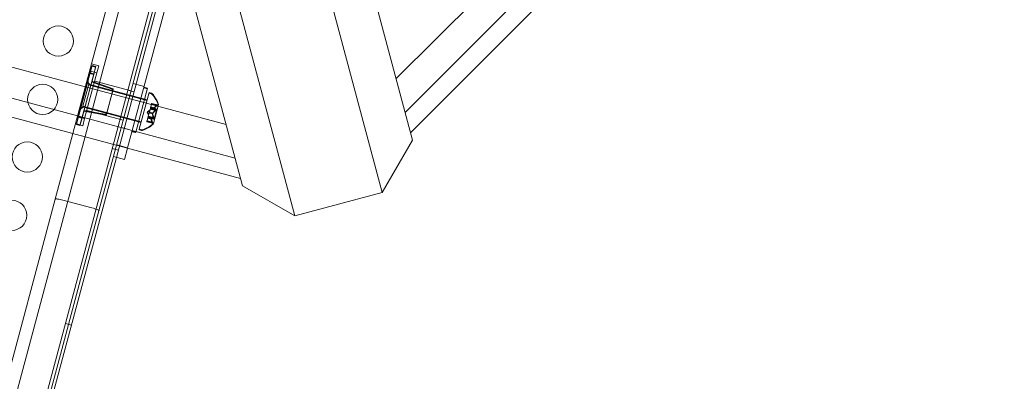
# Model space of a CAD drawing. Extents: x 0 to 1220, y -102 to 399.
# Drawn here: x 943 to 959, y 120 to 126 of the extents above; entities that cross this region are included whole.
import ezdxf

# ---------------------------------------------------------------- set-up
doc = ezdxf.new("R2010")
doc.units = 0
doc.header["$MEASUREMENT"] = 0

# ---------------------------------------------------------------- blocks, each defined once
blk = doc.blocks.new('new block')
at = {"color": 0, "linetype": 'Continuous', "lineweight": 0}
for p, q in [((949.089, 123.188), (935.083, 175.46)), ((947.64, 122.8), (933.634, 175.072)), ((949.589, 124.054), (936.083, 174.46)), ((946.774, 123.3), (933.268, 173.706)), ((949.317, 125.068), (985.475, 161.226)), ((986.033, 161.076), (949.467, 124.51)), ((897.11, 137.548), (946.503, 124.313)), ((946.652, 123.756), (896.702, 137.14)), ((934.541, 86.303), (945.639, 127.722)), ((945.74, 127.695), (944.688, 123.769)), ((949.557, 124.174), (953.051, 127.669)), ((945.105, 127.607), (934.136, 86.671)), ((945.834, 127.513), (944.873, 123.928)), ((945.218, 125.937), (945.653, 127.562)), ((944.336, 125.545), (944.563, 126.39)), ((945.218, 125.937), (945.061, 125.351)), ((944.336, 125.545), (943.966, 124.164)), ((944.283, 125.277), (944.25, 125.156)), ((944.285, 125.288), (944.253, 125.167)), ((944.396, 125.286), (944.275, 125.318)), ((944.343, 125.261), (944.283, 125.277)), ((944.345, 125.271), (944.285, 125.288)), ((944.311, 125.14), (944.343, 125.261)), ((944.313, 125.151), (944.345, 125.271)), ((944.396, 125.286), (944.364, 125.167)), ((944.691, 123.97), (945.061, 125.351)), ((944.056, 124.432), (944.25, 125.156)), ((944.059, 124.442), (944.253, 125.167)), ((944.311, 125.14), (944.117, 124.416)), ((944.313, 125.151), (944.119, 124.426)), ((944.161, 124.41), (944.364, 125.167)), ((944.364, 125.167), (944.244, 125.2)), ((944.25, 125.156), (944.311, 125.14)), ((944.253, 125.167), (944.313, 125.151)), ((944.231, 124.979), (944.133, 124.616)), ((945.09, 124.737), (944.228, 124.968)), ((944.231, 124.979), (945.196, 124.72)), ((944.594, 124.87), (944.262, 124.959)), ((944.597, 124.881), (944.264, 124.97)), ((944.632, 124.892), (944.305, 125.01)), ((944.635, 124.903), (944.308, 125.02)), ((944.932, 124.871), (944.328, 125.032)), ((944.519, 124.47), (944.632, 124.892)), ((944.522, 124.48), (944.635, 124.903)), ((945.145, 124.94), (944.964, 124.989)), ((945.008, 124.188), (945.202, 124.912)), ((945.139, 124.918), (945.199, 124.902)), ((945.202, 124.912), (945.142, 124.929)), ((944.878, 124.882), (944.979, 124.855)), ((945.229, 124.841), (945.067, 124.237)), ((945.09, 124.737), (945.151, 124.721)), ((945.226, 124.83), (945.266, 124.82)), ((945.268, 124.83), (945.229, 124.841)), ((941.969, 124.699), (946.742, 123.42)), ((944.131, 124.606), (944.133, 124.616)), ((944.993, 124.375), (944.131, 124.606)), ((944.133, 124.616), (945.099, 124.358)), ((944.497, 124.508), (944.165, 124.597)), ((944.499, 124.518), (944.167, 124.607)), ((945.194, 124.709), (945.151, 124.721)), ((945.234, 124.518), (945.251, 124.58)), ((945.337, 124.545), (945.248, 124.569)), ((945.351, 124.545), (945.249, 124.573)), ((945.34, 124.555), (945.25, 124.579)), ((945.254, 124.594), (945.251, 124.58)), ((945.341, 124.559), (945.251, 124.583)), ((945.251, 124.583), (945.354, 124.556)), ((945.254, 124.594), (945.256, 124.602)), ((945.344, 124.569), (945.254, 124.594)), ((945.308, 124.578), (945.254, 124.593)), ((945.307, 124.577), (945.254, 124.591)), ((945.256, 124.602), (945.257, 124.604)), ((945.31, 124.587), (945.256, 124.602)), ((945.257, 124.604), (945.271, 124.658)), ((945.311, 124.589), (945.257, 124.603)), ((945.358, 124.622), (945.268, 124.646)), ((945.364, 124.626), (945.27, 124.651)), ((945.272, 124.662), (945.271, 124.658)), ((945.361, 124.633), (945.271, 124.657)), ((945.272, 124.662), (945.366, 124.636)), ((945.299, 124.329), (945.384, 124.645)), ((944.056, 124.432), (944.024, 124.311)), ((944.059, 124.442), (944.026, 124.322)), ((944.161, 124.41), (944.041, 124.442)), ((944.056, 124.432), (944.117, 124.416)), ((944.059, 124.442), (944.119, 124.426)), ((944.084, 124.295), (944.117, 124.416)), ((944.087, 124.305), (944.119, 124.426)), ((944.161, 124.41), (944.13, 124.291)), ((944.519, 124.47), (944.177, 124.531)), ((944.522, 124.48), (944.18, 124.542)), ((944.801, 124.383), (944.198, 124.545)), ((945.196, 124.375), (945.21, 124.429)), ((945.197, 124.514), (945.241, 124.544)), ((945.197, 124.514), (945.22, 124.467)), ((945.2, 124.525), (945.244, 124.554)), ((945.2, 124.525), (945.223, 124.478)), ((945.261, 124.404), (945.207, 124.418)), ((945.261, 124.405), (945.208, 124.42)), ((945.21, 124.43), (945.213, 124.438)), ((945.21, 124.429), (945.21, 124.43)), ((945.264, 124.415), (945.21, 124.43)), ((945.264, 124.414), (945.21, 124.429)), ((945.3, 124.404), (945.21, 124.428)), ((945.216, 124.453), (945.213, 124.438)), ((945.315, 124.411), (945.213, 124.438)), ((945.302, 124.414), (945.213, 124.438)), ((945.304, 124.418), (945.214, 124.442)), ((945.215, 124.449), (945.318, 124.421)), ((945.216, 124.453), (945.233, 124.515)), ((945.306, 124.428), (945.216, 124.453)), ((945.284, 124.49), (945.23, 124.504)), ((945.285, 124.492), (945.231, 124.507)), ((945.233, 124.515), (945.234, 124.518)), ((945.287, 124.5), (945.233, 124.515)), ((945.288, 124.503), (945.234, 124.517)), ((945.315, 124.411), (945.318, 124.421)), ((945.354, 124.556), (945.318, 124.421)), ((944.13, 124.291), (944.009, 124.323)), ((944.084, 124.295), (944.024, 124.311)), ((944.087, 124.305), (944.026, 124.322)), ((944.951, 124.216), (944.77, 124.264)), ((944.993, 124.375), (945.054, 124.359)), ((945.097, 124.347), (945.054, 124.359)), ((945.064, 124.226), (945.067, 124.237)), ((945.107, 124.226), (945.067, 124.237)), ((945.192, 124.36), (945.193, 124.363)), ((945.286, 124.334), (945.192, 124.36)), ((945.194, 124.37), (945.193, 124.363)), ((945.283, 124.34), (945.193, 124.364)), ((945.196, 124.375), (945.194, 124.37)), ((945.194, 124.37), (945.288, 124.345)), ((945.285, 124.351), (945.196, 124.375)), ((945.296, 124.319), (945.299, 124.329)), ((943.966, 124.164), (943.675, 123.077)), ((944.945, 124.194), (945.005, 124.178)), ((945.008, 124.188), (944.948, 124.204)), ((945.008, 124.188), (945.005, 124.178)), ((945.064, 124.226), (945.104, 124.216)), ((944.399, 122.883), (944.691, 123.97)), ((944.62, 123.916), (944.72, 123.89)), ((944.692, 123.976), (944.873, 123.928)), ((944.821, 123.733), (944.872, 123.921)), ((944.872, 123.921), (944.873, 123.928)), ((949.089, 123.188), (949.589, 124.054)), ((944.688, 123.769), (936.17, 91.982)), ((944.821, 123.733), (944.64, 123.782)), ((946.774, 123.3), (947.64, 122.8)), ((949.089, 123.188), (947.64, 122.8)), ((935.534, 92.694), (943.675, 123.077)), ((943.8, 123.062), (944.283, 122.933)), ((944.399, 122.883), (936.135, 92.039)), ((943.843, 121.019), (943.944, 120.992))]:
    blk.add_line(p, q, dxfattribs=at)
for centre in [(943.726, 125.694), (943.467, 124.728), (943.212, 123.776), (942.953, 122.81)]:
    blk.add_circle(centre, 0.25, dxfattribs=at)
for centre, radius, start, end in [((944.318, 125.05), 0.0312, 165, 250.2364), ((944.278, 125.019), 0.0625, 165, 255), ((944.281, 125.03), 0.0625, 165, 255), ((944.316, 125.039), 0.0313, 165, 250.2364), ((944.602, 124.9), 0.0312, 255, 345), ((944.605, 124.911), 0.0312, 255, 345), ((945.257, 124.789), 0.0313, 41.8703, 75), ((945.26, 124.8), 0.0312, 41.8703, 75), ((944.919, 124.487), 0.485, 17.9261, 41.8703), ((944.922, 124.497), 0.485, 17.9261, 41.8703), ((944.149, 124.536), 0.0625, 75, 165), ((944.151, 124.547), 0.0625, 75, 165), ((945.395, 124.572), 0.0625, 105.0032, 120.5218), ((945.398, 124.583), 0.0625, 105.0032, 120.5218), ((945.379, 124.635), 0.0025, 285.0032, 345), ((945.379, 124.635), 0.0025, 345, 18.1231), ((945.381, 124.645), 0.0025, 285.0032, 345), ((945.381, 124.645), 0.0025, 345, 18.1231), ((944.172, 124.501), 0.0312, 79.7637, 165), ((944.174, 124.511), 0.0312, 79.7637, 165), ((944.489, 124.478), 0.0313, 345, 75), ((944.491, 124.488), 0.0313, 345, 75), ((944.971, 124.677), 0.485, 288.1297, 312.0739), ((944.973, 124.688), 0.485, 288.1297, 312.0739), ((945.34, 124.365), 0.0625, 209.4782, 224.9968), ((945.343, 124.375), 0.0625, 209.4782, 224.9968), ((945.294, 124.319), 0.0025, 345, 44.9968), ((945.294, 124.319), 0.0025, 311.8769, 345), ((945.297, 124.33), 0.0025, 311.8769, 345), ((945.297, 124.33), 0.0025, 345, 44.9968), ((945.112, 124.246), 0.0312, 255, 288.1297), ((945.115, 124.256), 0.0312, 255, 288.1297)]:
    blk.add_arc(centre, radius, start, end, dxfattribs=at)
for points, knots in [([(945.308, 124.577), (945.308, 124.577), (945.308, 124.577), (945.307, 124.577), (945.307, 124.577), (945.307, 124.578), (945.308, 124.578), (945.308, 124.578)], [0.006463967, 0.006463967, 0.006463967, 0.006463967, 0.007125803, 0.007125803, 0.009029787, 0.009029787, 0.010339612, 0.010339612, 0.010339612, 0.010339612]), ([(945.308, 124.579), (945.308, 124.579), (945.308, 124.579), (945.308, 124.578), (945.308, 124.578), (945.308, 124.578)], [0.006463967, 0.006463967, 0.006463967, 0.006463967, 0.007125803, 0.007125803, 0.007719964, 0.007719964, 0.007719964, 0.007719964]), ([(945.311, 124.589), (945.311, 124.589), (945.311, 124.589), (945.311, 124.588), (945.31, 124.588), (945.31, 124.588), (945.31, 124.587), (945.31, 124.587)], [0.006463967, 0.006463967, 0.006463967, 0.006463967, 0.007125803, 0.007125803, 0.009029787, 0.009029787, 0.010339612, 0.010339612, 0.010339612, 0.010339612]), ([(945.311, 124.587), (945.31, 124.587), (945.31, 124.587), (945.31, 124.587), (945.31, 124.587), (945.31, 124.587)], [0.006463967, 0.006463967, 0.006463967, 0.006463967, 0.007125803, 0.007125803, 0.007719964, 0.007719964, 0.007719964, 0.007719964]), ([(945.346, 124.569), (945.346, 124.569), (945.346, 124.569), (945.346, 124.568), (945.347, 124.568), (945.347, 124.567), (945.347, 124.566), (945.347, 124.565), (945.347, 124.564), (945.347, 124.564), (945.347, 124.564), (945.347, 124.564), (945.347, 124.564), (945.347, 124.564), (945.347, 124.564), (945.347, 124.564), (945.347, 124.563), (945.347, 124.563), (945.347, 124.563), (945.347, 124.563), (945.347, 124.563), (945.347, 124.563), (945.347, 124.562), (945.346, 124.561), (945.346, 124.561), (945.345, 124.56), (945.344, 124.559), (945.343, 124.558), (945.343, 124.557), (945.343, 124.557)], [0, 0, 0, 0, 0.00041133, 0.00041133, 0.0035034, 0.0035034, 0.00594033, 0.00594033, 0.00795678, 0.00795678, 0.00816734, 0.00816734, 0.00825334, 0.00825334, 0.00831687, 0.00831687, 0.00838579, 0.00838579, 0.00847957, 0.00847957, 0.00869405, 0.00869405, 0.01012524, 0.01012524, 0.01214061, 0.01214061, 0.01467168, 0.01467168, 0.01664979, 0.01664979, 0.01664979, 0.01664979]), ([(945.344, 124.569), (945.345, 124.569), (945.345, 124.569), (945.346, 124.569), (945.346, 124.569), (945.346, 124.569)], [0.007300399, 0.007300399, 0.007300399, 0.007300399, 0.009949303, 0.009949303, 0.010414835, 0.010414835, 0.010414835, 0.010414835]), ([(945.358, 124.622), (945.359, 124.623), (945.36, 124.623), (945.36, 124.624), (945.36, 124.624), (945.361, 124.624)], [0.007300399, 0.007300399, 0.007300399, 0.007300399, 0.009949303, 0.009949303, 0.010414835, 0.010414835, 0.010414835, 0.010414835]), ([(945.361, 124.624), (945.361, 124.624), (945.361, 124.624), (945.361, 124.625), (945.362, 124.625), (945.363, 124.626), (945.363, 124.626), (945.364, 124.626), (945.364, 124.626), (945.364, 124.626), (945.364, 124.626), (945.364, 124.626), (945.364, 124.626), (945.364, 124.626), (945.364, 124.626), (945.364, 124.626), (945.364, 124.626), (945.364, 124.626)], [0, 0, 0, 0, 0.000413933, 0.000413933, 0.003310324, 0.003310324, 0.005676452, 0.005676452, 0.007944072, 0.007944072, 0.008163087, 0.008163087, 0.008250917, 0.008250917, 0.008315214, 0.008315214, 0.00832591, 0.00832591, 0.00832591, 0.00832591]), ([(945.363, 124.634), (945.363, 124.634), (945.363, 124.634), (945.363, 124.634), (945.362, 124.634), (945.362, 124.634)], [0.026417714, 0.026417714, 0.026417714, 0.026417714, 0.026883246, 0.026883246, 0.028070805, 0.028070805, 0.028070805, 0.028070805]), ([(945.366, 124.636), (945.366, 124.636), (945.366, 124.636), (945.366, 124.636), (945.366, 124.636), (945.366, 124.636), (945.366, 124.636), (945.366, 124.636), (945.366, 124.636), (945.366, 124.636), (945.366, 124.636), (945.365, 124.636), (945.365, 124.635), (945.364, 124.635), (945.364, 124.635), (945.363, 124.634)], [0.00832591, 0.00832591, 0.00832591, 0.00832591, 0.008384407, 0.008384407, 0.008477598, 0.008477598, 0.00868657, 0.00868657, 0.010115247, 0.010115247, 0.012126305, 0.012126305, 0.014665951, 0.014665951, 0.016648384, 0.016648384, 0.016648384, 0.016648384]), ([(945.262, 124.405), (945.262, 124.405), (945.262, 124.405), (945.262, 124.405), (945.261, 124.405), (945.261, 124.405)], [0.006463967, 0.006463967, 0.006463967, 0.006463967, 0.007125803, 0.007125803, 0.007719964, 0.007719964, 0.007719964, 0.007719964]), ([(945.261, 124.403), (945.261, 124.403), (945.261, 124.403), (945.261, 124.404), (945.261, 124.404), (945.261, 124.405), (945.261, 124.405), (945.261, 124.405)], [0.006463967, 0.006463967, 0.006463967, 0.006463967, 0.007125803, 0.007125803, 0.009029787, 0.009029787, 0.010339612, 0.010339612, 0.010339612, 0.010339612]), ([(945.265, 124.416), (945.265, 124.416), (945.264, 124.416), (945.264, 124.416), (945.264, 124.415), (945.264, 124.415), (945.264, 124.415), (945.264, 124.414)], [0.006463967, 0.006463967, 0.006463967, 0.006463967, 0.007125803, 0.007125803, 0.009029787, 0.009029787, 0.010339612, 0.010339612, 0.010339612, 0.010339612]), ([(945.264, 124.413), (945.264, 124.413), (945.264, 124.414), (945.264, 124.414), (945.264, 124.414), (945.264, 124.414)], [0.006463967, 0.006463967, 0.006463967, 0.006463967, 0.007125803, 0.007125803, 0.007719964, 0.007719964, 0.007719964, 0.007719964]), ([(945.284, 124.489), (945.284, 124.489), (945.284, 124.489), (945.284, 124.49), (945.284, 124.49), (945.284, 124.491), (945.285, 124.492), (945.285, 124.492)], [0.006463967, 0.006463967, 0.006463967, 0.006463967, 0.007125803, 0.007125803, 0.009029787, 0.009029787, 0.010339612, 0.010339612, 0.010339612, 0.010339612]), ([(945.285, 124.493), (945.285, 124.493), (945.285, 124.493), (945.285, 124.493), (945.285, 124.492), (945.285, 124.492)], [0.006463967, 0.006463967, 0.006463967, 0.006463967, 0.007125803, 0.007125803, 0.007719964, 0.007719964, 0.007719964, 0.007719964]), ([(945.288, 124.504), (945.288, 124.503), (945.288, 124.503), (945.288, 124.503), (945.287, 124.502), (945.287, 124.501), (945.287, 124.501), (945.287, 124.5)], [0.006463967, 0.006463967, 0.006463967, 0.006463967, 0.007125803, 0.007125803, 0.009029787, 0.009029787, 0.010339612, 0.010339612, 0.010339612, 0.010339612]), ([(945.287, 124.499), (945.287, 124.499), (945.287, 124.499), (945.287, 124.5), (945.287, 124.5), (945.287, 124.5)], [0.006463967, 0.006463967, 0.006463967, 0.006463967, 0.007125803, 0.007125803, 0.007719964, 0.007719964, 0.007719964, 0.007719964]), ([(945.3, 124.404), (945.3, 124.403), (945.301, 124.403), (945.301, 124.403), (945.301, 124.403), (945.301, 124.403)], [0.007300399, 0.007300399, 0.007300399, 0.007300399, 0.009949303, 0.009949303, 0.010414835, 0.010414835, 0.010414835, 0.010414835]), ([(945.301, 124.403), (945.302, 124.403), (945.302, 124.404), (945.302, 124.404), (945.303, 124.404), (945.304, 124.405), (945.304, 124.405), (945.305, 124.406), (945.305, 124.406), (945.305, 124.407), (945.305, 124.407), (945.305, 124.407), (945.305, 124.407), (945.305, 124.407), (945.305, 124.407), (945.305, 124.407), (945.305, 124.407), (945.305, 124.407), (945.305, 124.407), (945.305, 124.408), (945.305, 124.408), (945.305, 124.408), (945.305, 124.408), (945.305, 124.41), (945.305, 124.41), (945.305, 124.412), (945.305, 124.413), (945.305, 124.414), (945.305, 124.415), (945.305, 124.415)], [0, 0, 0, 0, 0.00041106, 0.00041106, 0.0035373, 0.0035373, 0.00597776, 0.00597776, 0.00795862, 0.00795862, 0.008168, 0.008168, 0.00825376, 0.00825376, 0.00831721, 0.00831721, 0.00838612, 0.00838612, 0.00848005, 0.00848005, 0.00869554, 0.00869554, 0.01012717, 0.01012717, 0.01214334, 0.01214334, 0.01467282, 0.01467282, 0.01665013, 0.01665013, 0.01665013, 0.01665013]), ([(945.304, 124.414), (945.304, 124.414), (945.304, 124.414), (945.304, 124.414), (945.304, 124.414), (945.303, 124.414)], [0.026417714, 0.026417714, 0.026417714, 0.026417714, 0.026883246, 0.026883246, 0.028070805, 0.028070805, 0.028070805, 0.028070805]), ([(945.307, 124.426), (945.307, 124.425), (945.307, 124.425), (945.308, 124.424), (945.308, 124.423), (945.308, 124.421), (945.308, 124.42), (945.308, 124.419), (945.308, 124.418), (945.308, 124.418), (945.308, 124.418), (945.308, 124.418), (945.308, 124.418), (945.308, 124.418), (945.308, 124.418), (945.308, 124.418), (945.308, 124.418), (945.308, 124.418), (945.308, 124.418), (945.308, 124.417), (945.308, 124.417), (945.308, 124.417), (945.307, 124.417), (945.307, 124.416), (945.307, 124.415), (945.306, 124.415), (945.306, 124.414), (945.305, 124.414), (945.305, 124.414), (945.304, 124.414)], [0, 0, 0, 0, 0.00041232, 0.00041232, 0.00367036, 0.00367036, 0.0061271, 0.0061271, 0.00796491, 0.00796491, 0.00815345, 0.00815345, 0.00825503, 0.00825503, 0.00831852, 0.00831852, 0.00838777, 0.00838777, 0.00848273, 0.00848273, 0.00870295, 0.00870295, 0.01013563, 0.01013563, 0.01215525, 0.01215525, 0.01467787, 0.01467787, 0.0166517, 0.0166517, 0.0166517, 0.0166517]), ([(945.305, 124.415), (945.305, 124.415), (945.305, 124.416), (945.304, 124.416), (945.304, 124.416), (945.304, 124.417)], [0.026417714, 0.026417714, 0.026417714, 0.026417714, 0.026883246, 0.026883246, 0.028070805, 0.028070805, 0.028070805, 0.028070805]), ([(945.306, 124.428), (945.307, 124.428), (945.307, 124.427), (945.307, 124.426), (945.307, 124.426), (945.307, 124.426)], [0.007300399, 0.007300399, 0.007300399, 0.007300399, 0.009949303, 0.009949303, 0.010414835, 0.010414835, 0.010414835, 0.010414835]), ([(945.337, 124.545), (945.338, 124.545), (945.339, 124.546), (945.34, 124.546), (945.34, 124.546), (945.34, 124.547)], [0.007300399, 0.007300399, 0.007300399, 0.007300399, 0.009949303, 0.009949303, 0.010414835, 0.010414835, 0.010414835, 0.010414835]), ([(945.34, 124.547), (945.34, 124.547), (945.34, 124.547), (945.341, 124.548), (945.342, 124.548), (945.343, 124.55), (945.343, 124.551), (945.344, 124.552), (945.344, 124.552), (945.344, 124.553), (945.344, 124.553), (945.344, 124.553), (945.344, 124.553), (945.344, 124.553), (945.344, 124.553), (945.344, 124.553), (945.344, 124.553), (945.344, 124.553), (945.344, 124.553), (945.344, 124.553), (945.344, 124.553), (945.344, 124.554), (945.344, 124.554), (945.344, 124.555), (945.344, 124.556), (945.344, 124.557), (945.344, 124.557), (945.343, 124.558), (945.343, 124.558), (945.343, 124.558)], [0, 0, 0, 0, 0.00041176, 0.00041176, 0.00365422, 0.00365422, 0.00610875, 0.00610875, 0.00796436, 0.00796436, 0.00817423, 0.00817423, 0.00825796, 0.00825796, 0.00832097, 0.00832097, 0.00839048, 0.00839048, 0.00848722, 0.00848722, 0.00871815, 0.00871815, 0.01015814, 0.01015814, 0.01218673, 0.01218673, 0.01468858, 0.01468858, 0.01665151, 0.01665151, 0.01665151, 0.01665151]), ([(945.343, 124.557), (945.342, 124.557), (945.342, 124.557), (945.342, 124.556), (945.342, 124.556), (945.341, 124.556)], [0.026417714, 0.026417714, 0.026417714, 0.026417714, 0.026883246, 0.026883246, 0.028070805, 0.028070805, 0.028070805, 0.028070805]), ([(945.343, 124.558), (945.343, 124.558), (945.343, 124.558), (945.343, 124.559), (945.342, 124.559), (945.342, 124.559)], [0.026417714, 0.026417714, 0.026417714, 0.026417714, 0.026883246, 0.026883246, 0.028070805, 0.028070805, 0.028070805, 0.028070805]), ([(945.284, 124.338), (945.284, 124.338), (945.284, 124.338), (945.284, 124.338), (945.283, 124.339), (945.283, 124.339)], [0.026417714, 0.026417714, 0.026417714, 0.026417714, 0.026883246, 0.026883246, 0.028070805, 0.028070805, 0.028070805, 0.028070805]), ([(945.286, 124.334), (945.286, 124.334), (945.286, 124.334), (945.286, 124.334), (945.286, 124.334), (945.286, 124.334), (945.286, 124.334), (945.286, 124.334), (945.285, 124.334), (945.285, 124.335), (945.285, 124.335), (945.285, 124.336), (945.285, 124.336), (945.284, 124.337), (945.284, 124.337), (945.284, 124.338)], [0.008325812, 0.008325812, 0.008325812, 0.008325812, 0.008384507, 0.008384507, 0.008477699, 0.008477699, 0.008687322, 0.008687322, 0.010116525, 0.010116525, 0.012128171, 0.012128171, 0.014666722, 0.014666722, 0.016648614, 0.016648614, 0.016648614, 0.016648614]), ([(945.285, 124.351), (945.286, 124.35), (945.286, 124.349), (945.287, 124.348), (945.287, 124.348), (945.287, 124.348)], [0.007300399, 0.007300399, 0.007300399, 0.007300399, 0.009949303, 0.009949303, 0.010414835, 0.010414835, 0.010414835, 0.010414835]), ([(945.287, 124.348), (945.287, 124.348), (945.287, 124.348), (945.287, 124.347), (945.287, 124.347), (945.288, 124.346), (945.288, 124.345), (945.288, 124.345), (945.288, 124.345), (945.288, 124.345), (945.288, 124.345), (945.288, 124.345), (945.288, 124.345), (945.288, 124.345), (945.288, 124.345), (945.288, 124.345), (945.288, 124.345), (945.288, 124.345)], [0, 0, 0, 0, 0.000413479, 0.000413479, 0.003359379, 0.003359379, 0.005723595, 0.005723595, 0.00794646, 0.00794646, 0.008163872, 0.008163872, 0.008251319, 0.008251319, 0.008315428, 0.008315428, 0.008325812, 0.008325812, 0.008325812, 0.008325812]), ([(943.675, 123.077), (943.675, 123.077), (943.675, 123.077), (943.675, 123.079), (943.677, 123.079), (943.681, 123.081), (943.683, 123.081), (943.694, 123.082), (943.703, 123.081), (943.726, 123.079), (943.74, 123.076), (943.769, 123.07), (943.785, 123.067), (943.8, 123.062)], [-0.0005056, -0.0005056, -0.0005056, -0.0005056, 0, 0, 0.0256217, 0.0256217, 0.0512228, 0.0512228, 0.1003841, 0.1003841, 0.1490251, 0.1490251, 0.197405, 0.197405, 0.197405, 0.197405]), ([(944.283, 122.933), (944.299, 122.929), (944.314, 122.924), (944.343, 122.915), (944.356, 122.91), (944.377, 122.901), (944.386, 122.897), (944.397, 122.889), (944.4, 122.886), (944.4, 122.884), (944.4, 122.884), (944.4, 122.883), (944.399, 122.883), (944.399, 122.883), (944.399, 122.883), (944.399, 122.883)], [0, 0, 0, 0, 0.0483616, 0.0483616, 0.0969841, 0.0969841, 0.1461269, 0.1461269, 0.1953585, 0.1953585, 0.1955721, 0.1955721, 0.1974319, 0.1974319, 0.1979372, 0.1979372, 0.1979372, 0.1979372])]:
    blk.add_open_spline(points, degree=3, knots=knots, dxfattribs=at)
for points, weights in [([(945.341, 124.559), (945.316, 124.571), (945.307, 124.577)], [1.06120691497, 1.21890298912, 1.29071555247]), ([(945.308, 124.579), (945.325, 124.599), (945.359, 124.623)], [1.2877924798, 1.2144124615, 1.05685445761]), ([(945.358, 124.622), (945.324, 124.598), (945.308, 124.578)], [1.06120691497, 1.21890298912, 1.29071555247]), ([(945.308, 124.577), (945.317, 124.571), (945.342, 124.559)], [1.2877924798, 1.2144124615, 1.05685445761]), ([(945.344, 124.569), (945.319, 124.581), (945.31, 124.587)], [1.06120691497, 1.21890298912, 1.29071555247]), ([(945.311, 124.589), (945.327, 124.609), (945.362, 124.634)], [1.2877924798, 1.2144124615, 1.05685445761]), ([(945.361, 124.633), (945.326, 124.608), (945.311, 124.589)], [1.06120691497, 1.21890298912, 1.29071555247]), ([(945.311, 124.587), (945.32, 124.581), (945.345, 124.569)], [1.2877924798, 1.2144124615, 1.05685445761]), ([(945.3, 124.404), (945.272, 124.406), (945.261, 124.405)], [1.06120691497, 1.21890298912, 1.29071555247]), ([(945.283, 124.34), (945.265, 124.379), (945.261, 124.404)], [1.06120691497, 1.21890298912, 1.29071555247]), ([(945.261, 124.403), (945.265, 124.378), (945.283, 124.339)], [1.2877924798, 1.2144124615, 1.05685445761]), ([(945.262, 124.405), (945.273, 124.406), (945.301, 124.403)], [1.2877924798, 1.2144124615, 1.05685445761]), ([(945.302, 124.414), (945.275, 124.416), (945.264, 124.415)], [1.06120691497, 1.21890298912, 1.29071555247]), ([(945.285, 124.351), (945.268, 124.389), (945.264, 124.414)], [1.06120691497, 1.21890298912, 1.29071555247]), ([(945.264, 124.413), (945.268, 124.388), (945.286, 124.349)], [1.2877924798, 1.2144124615, 1.05685445761]), ([(945.265, 124.416), (945.276, 124.416), (945.303, 124.414)], [1.2877924798, 1.2144124615, 1.05685445761]), ([(945.304, 124.418), (945.287, 124.461), (945.284, 124.49)], [1.06120691497, 1.21890298912, 1.29071555247]), ([(945.284, 124.489), (945.287, 124.46), (945.304, 124.417)], [1.2877924798, 1.2144124615, 1.05685445761]), ([(945.285, 124.493), (945.302, 124.516), (945.339, 124.545)], [1.2877924798, 1.2144124615, 1.05685445761]), ([(945.337, 124.545), (945.301, 124.515), (945.285, 124.492)], [1.06120691497, 1.21890298912, 1.29071555247]), ([(945.306, 124.428), (945.29, 124.472), (945.287, 124.5)], [1.06120691497, 1.21890298912, 1.29071555247]), ([(945.287, 124.499), (945.29, 124.471), (945.307, 124.427)], [1.2877924798, 1.2144124615, 1.05685445761]), ([(945.288, 124.504), (945.305, 124.527), (945.341, 124.556)], [1.2877924798, 1.2144124615, 1.05685445761]), ([(945.34, 124.555), (945.304, 124.526), (945.288, 124.503)], [1.06120691497, 1.21890298912, 1.29071555247])]:
    blk.add_rational_spline(points, weights, degree=2, dxfattribs=at)
for points in [[(945.361, 124.633), (945.361, 124.633), (945.362, 124.633), (945.362, 124.634)], [(945.302, 124.414), (945.303, 124.414), (945.303, 124.414), (945.303, 124.414)], [(945.304, 124.418), (945.304, 124.418), (945.304, 124.417), (945.304, 124.417)], [(945.34, 124.555), (945.341, 124.555), (945.341, 124.556), (945.341, 124.556)], [(945.341, 124.559), (945.342, 124.559), (945.342, 124.559), (945.342, 124.559)], [(945.283, 124.34), (945.283, 124.34), (945.283, 124.339), (945.283, 124.339)]]:
    blk.add_open_spline(points, degree=3, dxfattribs=at)
blk = doc.blocks.new('b505256')
at = {"lineweight": 0}
blk.add_blockref('new block', (439.719, 361.197), dxfattribs=at)

msp = doc.modelspace()

# ---------------------------------------------------------------- block references
at = {"lineweight": 0}
msp.add_blockref('b505256', (-439.719, -361.197), dxfattribs=at)

doc.saveas('drawing.dxf')
